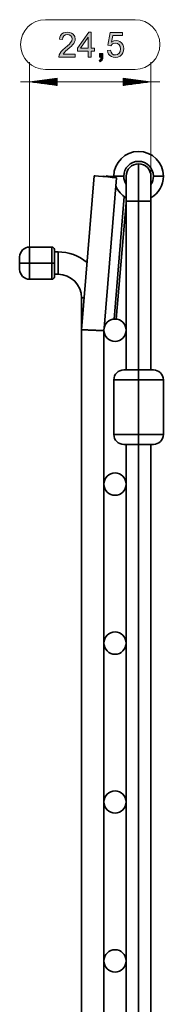
# Model space of a CAD drawing. Extents: x 153 to 1469, y 95 to 1023.
# Drawn here: x 1428 to 1469, y 742 to 1023 of the extents above; entities that cross this region are included whole.
import ezdxf

# ---------------------------------------------------------------- set-up
doc = ezdxf.new("R2010")
doc.units = 0
doc.header["$MEASUREMENT"] = 0
doc.layers.add('Camada 1', color=7, linetype='Continuous', lineweight=0)

msp = doc.modelspace()

# ---------------------------------------------------------------- hatches: boundary and pattern name
at = {"layer": 'Camada 1', "transparency": 33554687}
for points in [[(1443.68, 1013.22), (1443.68, 1012.39), (1439, 1012.39), (1439.1, 1012.99), (1439.33, 1013.47), (1439.67, 1013.93), (1440.15, 1014.43), (1441.49, 1015.59), (1442.02, 1016.09), (1442.37, 1016.51), (1442.67, 1017.05), (1442.78, 1017.55), (1442.68, 1018.03), (1442.4, 1018.42), (1441.98, 1018.69), (1441.44, 1018.78), (1440.88, 1018.69), (1440.44, 1018.4), (1440.15, 1017.96), (1440.05, 1017.36), (1439.16, 1017.45), (1439.28, 1018.07), (1439.51, 1018.57), (1439.85, 1018.98), (1440.3, 1019.27), (1440.83, 1019.44), (1441.46, 1019.5), (1442.09, 1019.44), (1442.63, 1019.25), (1443.08, 1018.94), (1443.52, 1018.3), (1443.67, 1017.53), (1443.63, 1017.11), (1443.5, 1016.7), (1443.26, 1016.28), (1442.92, 1015.83), (1442.59, 1015.49), (1442.14, 1015.08), (1440.93, 1014.03), (1440.57, 1013.69), (1440.2, 1013.22), (1443.68, 1013.22)], [(1452.87, 1014.24), (1453.78, 1014.32), (1453.95, 1013.74), (1454.25, 1013.31), (1454.66, 1013.06), (1455.15, 1012.98), (1455.73, 1013.1), (1456.21, 1013.45), (1456.54, 1014.01), (1456.64, 1014.71), (1456.54, 1015.38), (1456.22, 1015.89), (1455.74, 1016.21), (1455.13, 1016.32), (1454.37, 1016.12), (1453.84, 1015.63), (1453.02, 1015.74), (1453.71, 1019.38), (1457.23, 1019.38), (1457.23, 1018.55), (1454.41, 1018.55), (1454.02, 1016.64), (1454.68, 1016.97), (1455.36, 1017.09), (1455.95, 1017.01), (1456.47, 1016.8), (1456.93, 1016.44), (1457.28, 1015.97), (1457.5, 1015.42), (1457.57, 1014.79), (1457.51, 1014.18), (1457.32, 1013.62), (1457.01, 1013.13), (1456.5, 1012.65), (1455.88, 1012.36), (1455.15, 1012.27), (1454.54, 1012.33), (1454.01, 1012.51), (1453.56, 1012.81), (1453.22, 1013.21), (1452.98, 1013.69), (1452.87, 1014.24)], [(1450.59, 1012.39), (1450.59, 1013.38), (1451.58, 1013.38), (1451.58, 1012.39), (1451.53, 1011.89), (1451.38, 1011.51), (1450.77, 1010.98), (1450.53, 1011.36), (1450.94, 1011.71), (1451.08, 1012.39), (1450.59, 1012.39)]]:
    msp.add_hatch(color=7, dxfattribs=at).paths.add_polyline_path(points)
h = msp.add_hatch(color=7, dxfattribs=at)
edge = h.paths.add_edge_path()
edge.add_spline(control_points=[(1447.4, 1012.39), (1447.4, 1012.39), (1447.4, 1014.08), (1447.4, 1014.08), (1447.4, 1014.08), (1444.33, 1014.08), (1444.33, 1014.08), (1444.33, 1014.08), (1444.33, 1014.88), (1444.33, 1014.88), (1444.33, 1014.88), (1447.56, 1019.47), (1447.56, 1019.47), (1447.56, 1019.47), (1448.27, 1019.47), (1448.27, 1019.47), (1448.27, 1019.47), (1448.27, 1014.88), (1448.27, 1014.88), (1448.27, 1014.88), (1449.23, 1014.88), (1449.23, 1014.88), (1449.23, 1014.88), (1449.23, 1014.08), (1449.23, 1014.08), (1449.23, 1014.08), (1448.27, 1014.08), (1448.27, 1014.08), (1448.27, 1014.08), (1448.27, 1012.39), (1448.27, 1012.39), (1448.27, 1012.39), (1447.4, 1012.39), (1447.4, 1012.39)], knot_values=[0, 0, 0, 0, 1, 1, 1, 2, 2, 2, 3, 3, 3, 4, 4, 4, 5, 5, 5, 6, 6, 6, 7, 7, 7, 8, 8, 8, 9, 9, 9, 10, 10, 10, 11, 11, 11, 11], degree=3, periodic=0)
edge.add_line((1447.4, 1012.39), (1447.4, 1012.39))
edge = h.paths.add_edge_path()
edge.add_spline(control_points=[(1447.4, 1014.88), (1447.4, 1014.88), (1447.4, 1018.08), (1447.4, 1018.08), (1447.4, 1018.08), (1445.18, 1014.88), (1445.18, 1014.88), (1445.18, 1014.88), (1447.4, 1014.88), (1447.4, 1014.88)], knot_values=[0, 0, 0, 0, 1, 1, 1, 2, 2, 2, 3, 3, 3, 3], degree=3, periodic=0)
edge.add_line((1447.4, 1014.88), (1447.4, 1014.88))

# ---------------------------------------------------------------- linework, layer by layer
at = {"layer": 'Camada 1'}
for points in [[(1443.68, 1013.22), (1443.68, 1012.39), (1439, 1012.39), (1439.1, 1012.99), (1439.33, 1013.47), (1439.67, 1013.93), (1440.15, 1014.43), (1441.49, 1015.59), (1442.02, 1016.09), (1442.37, 1016.51), (1442.67, 1017.05), (1442.78, 1017.55), (1442.68, 1018.03), (1442.4, 1018.42), (1441.98, 1018.69), (1441.44, 1018.78), (1440.88, 1018.69), (1440.44, 1018.4), (1440.15, 1017.96), (1440.05, 1017.36), (1439.16, 1017.45), (1439.28, 1018.07), (1439.51, 1018.57), (1439.85, 1018.98), (1440.3, 1019.27), (1440.83, 1019.44), (1441.46, 1019.5), (1442.09, 1019.44), (1442.63, 1019.25), (1443.08, 1018.94), (1443.52, 1018.3), (1443.67, 1017.53), (1443.63, 1017.11), (1443.5, 1016.7), (1443.26, 1016.28), (1442.92, 1015.83), (1442.59, 1015.49), (1442.14, 1015.08), (1440.93, 1014.03), (1440.57, 1013.69), (1440.2, 1013.22), (1443.68, 1013.22)], [(1452.87, 1014.24), (1453.78, 1014.32), (1453.95, 1013.74), (1454.25, 1013.31), (1454.66, 1013.06), (1455.15, 1012.98), (1455.73, 1013.1), (1456.21, 1013.45), (1456.54, 1014.01), (1456.64, 1014.71), (1456.54, 1015.38), (1456.22, 1015.89), (1455.74, 1016.21), (1455.13, 1016.32), (1454.37, 1016.12), (1453.84, 1015.63), (1453.02, 1015.74), (1453.71, 1019.38), (1457.23, 1019.38), (1457.23, 1018.55), (1454.41, 1018.55), (1454.02, 1016.64), (1454.68, 1016.97), (1455.36, 1017.09), (1455.95, 1017.01), (1456.47, 1016.8), (1456.93, 1016.44), (1457.28, 1015.97), (1457.5, 1015.42), (1457.57, 1014.79), (1457.51, 1014.18), (1457.32, 1013.62), (1457.01, 1013.13), (1456.5, 1012.65), (1455.88, 1012.36), (1455.15, 1012.27), (1454.54, 1012.33), (1454.01, 1012.51), (1453.56, 1012.81), (1453.22, 1013.21), (1452.98, 1013.69), (1452.87, 1014.24)], [(1450.59, 1012.39), (1450.59, 1013.38), (1451.58, 1013.38), (1451.58, 1012.39), (1451.53, 1011.89), (1451.38, 1011.51), (1450.77, 1010.98), (1450.53, 1011.36), (1450.94, 1011.71), (1451.08, 1012.39), (1450.59, 1012.39)]]:
    msp.add_lwpolyline(points, dxfattribs=at)
at = {"layer": 'Camada 1', "color": 7, "lineweight": 9}
for points in [[(1435.15, 1023.05), (1431.23, 1023.05), (1428.05, 1019.87), (1428.05, 1015.94), (1428.05, 1012.02), (1431.23, 1008.84), (1435.15, 1008.84)], [(1460.8, 1008.84), (1464.72, 1008.84), (1467.9, 1012.02), (1467.9, 1015.94), (1467.9, 1019.87), (1464.72, 1023.05), (1460.8, 1023.05)]]:
    msp.add_open_spline(points, degree=3, knots=[0, 0, 0, 0, 1, 1, 1, 2, 2, 2, 2], dxfattribs=at)
for points in [[(1460.8, 1023.05), (1460.8, 1023.05), (1435.15, 1023.05), (1435.15, 1023.05)], [(1435.15, 1008.84), (1435.15, 1008.84), (1460.8, 1008.84), (1460.8, 1008.84)]]:
    msp.add_open_spline(points, degree=3, dxfattribs=at)
at = {"layer": 'Camada 1'}
for points, knots in [([(1447.4, 1012.39), (1447.4, 1012.39), (1447.4, 1014.08), (1447.4, 1014.08), (1447.4, 1014.08), (1444.33, 1014.08), (1444.33, 1014.08), (1444.33, 1014.08), (1444.33, 1014.88), (1444.33, 1014.88), (1444.33, 1014.88), (1447.56, 1019.47), (1447.56, 1019.47), (1447.56, 1019.47), (1448.27, 1019.47), (1448.27, 1019.47), (1448.27, 1019.47), (1448.27, 1014.88), (1448.27, 1014.88), (1448.27, 1014.88), (1449.23, 1014.88), (1449.23, 1014.88), (1449.23, 1014.88), (1449.23, 1014.08), (1449.23, 1014.08), (1449.23, 1014.08), (1448.27, 1014.08), (1448.27, 1014.08), (1448.27, 1014.08), (1448.27, 1012.39), (1448.27, 1012.39), (1448.27, 1012.39), (1447.4, 1012.39), (1447.4, 1012.39)], [0, 0, 0, 0, 1, 1, 1, 2, 2, 2, 3, 3, 3, 4, 4, 4, 5, 5, 5, 6, 6, 6, 7, 7, 7, 8, 8, 8, 9, 9, 9, 10, 10, 10, 11, 11, 11, 11]), ([(1447.4, 1014.88), (1447.4, 1014.88), (1447.4, 1018.08), (1447.4, 1018.08), (1447.4, 1018.08), (1445.18, 1014.88), (1445.18, 1014.88), (1445.18, 1014.88), (1447.4, 1014.88), (1447.4, 1014.88)], [0, 0, 0, 0, 1, 1, 1, 2, 2, 2, 3, 3, 3, 3])]:
    msp.add_open_spline(points, degree=3, knots=knots, dxfattribs=at)
at = {"layer": 'Camada 1', "color": 7, "lineweight": 13}
for points in [[(1430.61, 956.4), (1430.61, 956.4), (1430.61, 1010.97), (1430.61, 1010.97)], [(1465.34, 974.12), (1465.34, 974.12), (1465.34, 1010.97), (1465.34, 1010.97)], [(1438.55, 1006.34), (1438.55, 1006.34), (1430.61, 1005.3), (1430.61, 1005.3)], [(1438.55, 1006.02), (1438.55, 1006.02), (1436.08, 1006.02), (1436.08, 1006.02)], [(1438.55, 1006.16), (1438.55, 1006.16), (1437.18, 1006.16), (1437.18, 1006.16)], [(1438.55, 1006.31), (1438.55, 1006.31), (1438.27, 1006.31), (1438.27, 1006.31)], [(1438.55, 1006.31), (1438.55, 1006.31), (1438.27, 1006.31), (1438.27, 1006.31)], [(1438.55, 1004.25), (1438.55, 1004.25), (1438.55, 1006.34), (1438.55, 1006.34)], [(1465.34, 1005.3), (1465.34, 1005.3), (1457.4, 1006.34), (1457.4, 1006.34)], [(1457.4, 1006.34), (1457.4, 1006.34), (1457.4, 1004.25), (1457.4, 1004.25)], [(1457.4, 1006.31), (1457.4, 1006.31), (1457.68, 1006.31), (1457.68, 1006.31)], [(1457.4, 1006.31), (1457.4, 1006.31), (1457.68, 1006.31), (1457.68, 1006.31)], [(1457.4, 1006.16), (1457.4, 1006.16), (1458.77, 1006.16), (1458.77, 1006.16)], [(1457.4, 1006.02), (1457.4, 1006.02), (1459.87, 1006.02), (1459.87, 1006.02)], [(1428.05, 1005.3), (1428.05, 1005.3), (1467.9, 1005.3), (1467.9, 1005.3)], [(1430.61, 1005.3), (1430.61, 1005.3), (1438.55, 1004.25), (1438.55, 1004.25)], [(1438.55, 1005.44), (1438.55, 1005.44), (1431.71, 1005.44), (1431.71, 1005.44)], [(1438.55, 1005.16), (1438.55, 1005.16), (1431.71, 1005.16), (1431.71, 1005.16)], [(1438.55, 1005.59), (1438.55, 1005.59), (1432.8, 1005.59), (1432.8, 1005.59)], [(1438.55, 1005.01), (1438.55, 1005.01), (1432.8, 1005.01), (1432.8, 1005.01)], [(1438.55, 1005.73), (1438.55, 1005.73), (1433.89, 1005.73), (1433.89, 1005.73)], [(1438.55, 1004.87), (1438.55, 1004.87), (1433.89, 1004.87), (1433.89, 1004.87)], [(1438.55, 1005.88), (1438.55, 1005.88), (1434.99, 1005.88), (1434.99, 1005.88)], [(1438.55, 1004.72), (1438.55, 1004.72), (1434.99, 1004.72), (1434.99, 1004.72)], [(1438.55, 1004.58), (1438.55, 1004.58), (1436.08, 1004.58), (1436.08, 1004.58)], [(1438.55, 1004.44), (1438.55, 1004.44), (1437.18, 1004.44), (1437.18, 1004.44)], [(1438.55, 1004.29), (1438.55, 1004.29), (1438.27, 1004.29), (1438.27, 1004.29)], [(1438.55, 1004.29), (1438.55, 1004.29), (1438.27, 1004.29), (1438.27, 1004.29)], [(1457.4, 1005.88), (1457.4, 1005.88), (1460.96, 1005.88), (1460.96, 1005.88)], [(1457.4, 1005.73), (1457.4, 1005.73), (1462.06, 1005.73), (1462.06, 1005.73)], [(1457.4, 1005.59), (1457.4, 1005.59), (1463.15, 1005.59), (1463.15, 1005.59)], [(1457.4, 1005.44), (1457.4, 1005.44), (1464.24, 1005.44), (1464.24, 1005.44)], [(1457.4, 1004.25), (1457.4, 1004.25), (1465.34, 1005.3), (1465.34, 1005.3)], [(1457.4, 1005.16), (1457.4, 1005.16), (1464.24, 1005.16), (1464.24, 1005.16)], [(1457.4, 1005.01), (1457.4, 1005.01), (1463.15, 1005.01), (1463.15, 1005.01)], [(1457.4, 1004.87), (1457.4, 1004.87), (1462.06, 1004.87), (1462.06, 1004.87)], [(1457.4, 1004.72), (1457.4, 1004.72), (1460.96, 1004.72), (1460.96, 1004.72)], [(1457.4, 1004.58), (1457.4, 1004.58), (1459.87, 1004.58), (1459.87, 1004.58)], [(1457.4, 1004.44), (1457.4, 1004.44), (1458.77, 1004.44), (1458.77, 1004.44)], [(1457.4, 1004.29), (1457.4, 1004.29), (1457.68, 1004.29), (1457.68, 1004.29)], [(1457.4, 1004.29), (1457.4, 1004.29), (1457.68, 1004.29), (1457.68, 1004.29)]]:
    msp.add_open_spline(points, degree=3, dxfattribs=at)
at = {"layer": 'Camada 1', "color": 7, "lineweight": 35}
for points, knots in [([(1468.88, 978.37), (1468.88, 982.28), (1465.71, 985.46), (1461.79, 985.46), (1457.88, 985.46), (1454.71, 982.28), (1454.71, 978.37)], [0, 0, 0, 0, 1, 1, 1, 2, 2, 2, 2]), ([(1466.05, 978.37), (1466.05, 980.72), (1464.14, 982.62), (1461.79, 982.62), (1459.45, 982.62), (1457.54, 980.72), (1457.54, 978.37)], [0, 0, 0, 0, 1, 1, 1, 2, 2, 2, 2]), ([(1461.79, 981.91), (1461.79, 981.91), (1461.79, 981.55), (1461.79, 981.55), (1461.79, 981.55), (1461.79, 980.49), (1461.79, 980.49), (1461.79, 980.49), (1461.79, 978.8), (1461.79, 978.8), (1461.79, 978.8), (1461.79, 976.6), (1461.79, 976.6), (1461.79, 976.6), (1461.79, 974.03), (1461.79, 974.03), (1461.79, 974.03), (1461.79, 971.28), (1461.79, 971.28)], [0, 0, 0, 0, 1, 1, 1, 2, 2, 2, 3, 3, 3, 4, 4, 4, 5, 5, 5, 6, 6, 6, 6]), ([(1455.46, 977.96), (1455.46, 977.96), (1455.15, 977.99), (1455.15, 977.99), (1455.15, 977.99), (1454.27, 978.06), (1454.27, 978.06), (1454.27, 978.06), (1452.99, 978.16), (1452.99, 978.16), (1452.99, 978.16), (1451.58, 978.28), (1451.58, 978.28), (1451.58, 978.28), (1450.3, 978.39), (1450.3, 978.39), (1450.3, 978.39), (1449.42, 978.46), (1449.42, 978.46), (1449.42, 978.46), (1449.11, 978.48), (1449.11, 978.48)], [0, 0, 0, 0, 1, 1, 1, 2, 2, 2, 3, 3, 3, 4, 4, 4, 5, 5, 5, 6, 6, 6, 7, 7, 7, 7]), ([(1451.71, 978.36), (1451.71, 978.36), (1452.11, 978.33), (1452.11, 978.33), (1452.11, 978.33), (1453.2, 978.23), (1453.2, 978.23), (1453.2, 978.23), (1454.71, 978.11), (1454.71, 978.11)], [0, 0, 0, 0, 1, 1, 1, 2, 2, 2, 3, 3, 3, 3]), ([(1452.53, 978.48), (1452.53, 978.48), (1453.13, 978.43), (1453.13, 978.43), (1453.13, 978.43), (1454.71, 978.29), (1454.71, 978.29)], [0, 0, 0, 0, 1, 1, 1, 2, 2, 2, 2]), ([(1454.71, 978.37), (1454.71, 978.37), (1455.09, 978.37), (1455.09, 978.37), (1455.09, 978.37), (1456.12, 978.37), (1456.12, 978.37), (1456.12, 978.37), (1457.54, 978.37), (1457.54, 978.37)], [0, 0, 0, 0, 1, 1, 1, 2, 2, 2, 3, 3, 3, 3]), ([(1458.25, 978.37), (1458.25, 978.37), (1458.25, 978.02), (1458.25, 978.02), (1458.25, 978.02), (1458.25, 977.02), (1458.25, 977.02), (1458.25, 977.02), (1458.25, 975.45), (1458.25, 975.45), (1458.25, 975.45), (1458.25, 973.47), (1458.25, 973.47), (1458.25, 973.47), (1458.25, 971.28), (1458.25, 971.28)], [0, 0, 0, 0, 1, 1, 1, 2, 2, 2, 3, 3, 3, 4, 4, 4, 5, 5, 5, 5]), ([(1465.34, 971.28), (1465.34, 971.28), (1465.34, 973.47), (1465.34, 973.47), (1465.34, 973.47), (1465.34, 975.45), (1465.34, 975.45), (1465.34, 975.45), (1465.34, 977.02), (1465.34, 977.02), (1465.34, 977.02), (1465.34, 978.02), (1465.34, 978.02), (1465.34, 978.02), (1465.34, 978.37), (1465.34, 978.37)], [0, 0, 0, 0, 1, 1, 1, 2, 2, 2, 3, 3, 3, 4, 4, 4, 5, 5, 5, 5]), ([(1468.88, 978.37), (1468.88, 978.37), (1468.5, 978.37), (1468.5, 978.37), (1468.5, 978.37), (1467.46, 978.37), (1467.46, 978.37), (1467.46, 978.37), (1466.05, 978.37), (1466.05, 978.37)], [0, 0, 0, 0, 1, 1, 1, 2, 2, 2, 3, 3, 3, 3]), ([(1461.79, 971.28), (1461.79, 971.28), (1460.02, 971.28), (1460.02, 971.28), (1460.02, 971.28), (1458.73, 971.28), (1458.73, 971.28), (1458.73, 971.28), (1458.25, 971.28), (1458.25, 971.28)], [0, 0, 0, 0, 1, 1, 1, 2, 2, 2, 3, 3, 3, 3]), ([(1465.34, 971.28), (1465.34, 971.28), (1464.86, 971.28), (1464.86, 971.28), (1464.86, 971.28), (1463.57, 971.28), (1463.57, 971.28), (1463.57, 971.28), (1461.79, 971.28), (1461.79, 971.28)], [0, 0, 0, 0, 1, 1, 1, 2, 2, 2, 3, 3, 3, 3]), ([(1430.61, 953.57), (1430.61, 953.57), (1430.61, 955.33), (1430.61, 955.33), (1430.61, 955.33), (1430.61, 956.83), (1430.61, 956.83), (1430.61, 956.83), (1430.61, 957.82), (1430.61, 957.82), (1430.61, 957.82), (1430.61, 958.17), (1430.61, 958.17)], [0, 0, 0, 0, 1, 1, 1, 2, 2, 2, 3, 3, 3, 4, 4, 4, 4]), ([(1436.99, 958.17), (1436.99, 958.17), (1436.99, 957.82), (1436.99, 957.82), (1436.99, 957.82), (1436.99, 956.83), (1436.99, 956.83), (1436.99, 956.83), (1436.99, 955.33), (1436.99, 955.33), (1436.99, 955.33), (1436.99, 953.57), (1436.99, 953.57)], [0, 0, 0, 0, 1, 1, 1, 2, 2, 2, 3, 3, 3, 4, 4, 4, 4]), ([(1437.7, 957.47), (1437.7, 957.47), (1437.7, 957.17), (1437.7, 957.17), (1437.7, 957.17), (1437.7, 956.32), (1437.7, 956.32), (1437.7, 956.32), (1437.7, 955.06), (1437.7, 955.06), (1437.7, 955.06), (1437.7, 953.57), (1437.7, 953.57)], [0, 0, 0, 0, 1, 1, 1, 2, 2, 2, 3, 3, 3, 4, 4, 4, 4]), ([(1438.76, 950.38), (1438.76, 950.38), (1438.76, 950.69), (1438.76, 950.69), (1438.76, 950.69), (1438.76, 951.58), (1438.76, 951.58), (1438.76, 951.58), (1438.76, 952.86), (1438.76, 952.86), (1438.76, 952.86), (1438.76, 954.28), (1438.76, 954.28), (1438.76, 954.28), (1438.76, 955.56), (1438.76, 955.56), (1438.76, 955.56), (1438.76, 956.44), (1438.76, 956.44), (1438.76, 956.44), (1438.76, 956.76), (1438.76, 956.76)], [0, 0, 0, 0, 1, 1, 1, 2, 2, 2, 3, 3, 3, 4, 4, 4, 5, 5, 5, 6, 6, 6, 7, 7, 7, 7]), ([(1427.78, 953.57), (1427.78, 953.57), (1427.78, 954.82), (1427.78, 954.82), (1427.78, 954.82), (1427.78, 955.34), (1427.78, 955.34)], [0, 0, 0, 0, 1, 1, 1, 2, 2, 2, 2]), ([(1430.61, 953.57), (1430.61, 953.57), (1429.2, 953.57), (1429.2, 953.57), (1429.2, 953.57), (1428.16, 953.57), (1428.16, 953.57), (1428.16, 953.57), (1427.78, 953.57), (1427.78, 953.57)], [0, 0, 0, 0, 1, 1, 1, 2, 2, 2, 3, 3, 3, 3]), ([(1427.78, 951.8), (1427.78, 951.8), (1427.78, 952.32), (1427.78, 952.32), (1427.78, 952.32), (1427.78, 953.57), (1427.78, 953.57)], [0, 0, 0, 0, 1, 1, 1, 2, 2, 2, 2]), ([(1430.61, 948.96), (1430.61, 948.96), (1430.61, 949.31), (1430.61, 949.31), (1430.61, 949.31), (1430.61, 950.31), (1430.61, 950.31), (1430.61, 950.31), (1430.61, 951.8), (1430.61, 951.8), (1430.61, 951.8), (1430.61, 953.57), (1430.61, 953.57)], [0, 0, 0, 0, 1, 1, 1, 2, 2, 2, 3, 3, 3, 4, 4, 4, 4]), ([(1436.99, 953.57), (1436.99, 953.57), (1436.99, 951.8), (1436.99, 951.8), (1436.99, 951.8), (1436.99, 950.31), (1436.99, 950.31), (1436.99, 950.31), (1436.99, 949.31), (1436.99, 949.31), (1436.99, 949.31), (1436.99, 948.96), (1436.99, 948.96)], [0, 0, 0, 0, 1, 1, 1, 2, 2, 2, 3, 3, 3, 4, 4, 4, 4]), ([(1437.7, 953.57), (1437.7, 953.57), (1437.49, 953.57), (1437.49, 953.57), (1437.49, 953.57), (1436.99, 953.57), (1436.99, 953.57)], [0, 0, 0, 0, 1, 1, 1, 2, 2, 2, 2]), ([(1437.7, 953.57), (1437.7, 953.57), (1437.7, 952.08), (1437.7, 952.08), (1437.7, 952.08), (1437.7, 950.81), (1437.7, 950.81), (1437.7, 950.81), (1437.7, 949.97), (1437.7, 949.97), (1437.7, 949.97), (1437.7, 949.67), (1437.7, 949.67)], [0, 0, 0, 0, 1, 1, 1, 2, 2, 2, 3, 3, 3, 4, 4, 4, 4]), ([(1445.49, 943.65), (1445.49, 943.65), (1445.69, 943.65), (1445.69, 943.65), (1445.69, 943.65), (1446.24, 943.65), (1446.24, 943.65)], [0, 0, 0, 0, 1, 1, 1, 2, 2, 2, 2]), ([(1455.06, 937.62), (1453.3, 937.62), (1451.87, 936.2), (1451.87, 934.43), (1451.87, 932.67), (1453.3, 931.24), (1455.06, 931.24)], [0, 0, 0, 0, 1, 1, 1, 2, 2, 2, 2]), ([(1455.06, 931.24), (1456.82, 931.24), (1458.25, 932.67), (1458.25, 934.43), (1458.25, 936.2), (1456.82, 937.62), (1455.06, 937.62)], [0, 0, 0, 0, 1, 1, 1, 2, 2, 2, 2]), ([(1448.68, 934.43), (1448.68, 934.43), (1448.61, 934.44), (1448.61, 934.44), (1448.61, 934.44), (1448.53, 934.44), (1448.53, 934.44), (1448.53, 934.44), (1448.46, 934.44), (1448.46, 934.44), (1448.46, 934.44), (1448.39, 934.45), (1448.39, 934.45), (1448.39, 934.45), (1448.32, 934.45), (1448.32, 934.45), (1448.32, 934.45), (1448.25, 934.45), (1448.25, 934.45), (1448.25, 934.45), (1448.19, 934.45), (1448.19, 934.45), (1448.19, 934.45), (1448.13, 934.46), (1448.13, 934.46), (1448.13, 934.46), (1448.08, 934.46), (1448.08, 934.46), (1448.08, 934.46), (1448.02, 934.46), (1448.02, 934.46), (1448.02, 934.46), (1447.97, 934.46), (1447.97, 934.46), (1447.97, 934.46), (1447.92, 934.47), (1447.92, 934.47), (1447.92, 934.47), (1447.87, 934.47), (1447.87, 934.47), (1447.87, 934.47), (1447.83, 934.47), (1447.83, 934.47), (1447.83, 934.47), (1447.79, 934.47), (1447.79, 934.47), (1447.79, 934.47), (1447.75, 934.47), (1447.75, 934.47), (1447.75, 934.47), (1447.71, 934.47), (1447.71, 934.47), (1447.71, 934.47), (1447.68, 934.47), (1447.68, 934.47), (1447.68, 934.47), (1447.65, 934.48), (1447.65, 934.48), (1447.65, 934.48), (1447.62, 934.48), (1447.62, 934.48), (1447.62, 934.48), (1447.59, 934.48), (1447.59, 934.48), (1447.59, 934.48), (1447.57, 934.48), (1447.57, 934.48), (1447.57, 934.48), (1447.55, 934.48), (1447.55, 934.48), (1447.55, 934.48), (1447.53, 934.48), (1447.53, 934.48), (1447.53, 934.48), (1447.51, 934.48), (1447.51, 934.48), (1447.51, 934.48), (1447.5, 934.48), (1447.5, 934.48), (1447.5, 934.48), (1447.49, 934.48), (1447.49, 934.48), (1447.49, 934.48), (1447.48, 934.48), (1447.48, 934.48), (1447.48, 934.48), (1447.47, 934.48), (1447.47, 934.48), (1447.47, 934.48), (1447.46, 934.48), (1447.46, 934.48), (1447.46, 934.48), (1447.17, 934.5), (1447.17, 934.5), (1447.17, 934.5), (1446.89, 934.51), (1446.89, 934.51), (1446.89, 934.51), (1446.65, 934.52), (1446.65, 934.52), (1446.65, 934.52), (1446.43, 934.53), (1446.43, 934.53), (1446.43, 934.53), (1446.32, 934.53), (1446.32, 934.53), (1446.32, 934.53), (1446.21, 934.53), (1446.21, 934.53), (1446.21, 934.53), (1446.11, 934.54), (1446.11, 934.54), (1446.11, 934.54), (1446.02, 934.54), (1446.02, 934.54), (1446.02, 934.54), (1445.93, 934.55), (1445.93, 934.55), (1445.93, 934.55), (1445.86, 934.55), (1445.86, 934.55), (1445.86, 934.55), (1445.79, 934.55), (1445.79, 934.55), (1445.79, 934.55), (1445.72, 934.55), (1445.72, 934.55), (1445.72, 934.55), (1445.67, 934.56), (1445.67, 934.56), (1445.67, 934.56), (1445.62, 934.56), (1445.62, 934.56), (1445.62, 934.56), (1445.58, 934.56), (1445.58, 934.56), (1445.58, 934.56), (1445.55, 934.56), (1445.55, 934.56), (1445.55, 934.56), (1445.53, 934.56), (1445.53, 934.56), (1445.53, 934.56), (1445.51, 934.56), (1445.51, 934.56), (1445.51, 934.56), (1445.5, 934.56), (1445.5, 934.56), (1445.5, 934.56), (1445.49, 934.57), (1445.49, 934.57)], [0, 0, 0, 0, 1, 1, 1, 2, 2, 2, 3, 3, 3, 4, 4, 4, 5, 5, 5, 6, 6, 6, 7, 7, 7, 8, 8, 8, 9, 9, 9, 10, 10, 10, 11, 11, 11, 12, 12, 12, 13, 13, 13, 14, 14, 14, 15, 15, 15, 16, 16, 16, 17, 17, 17, 18, 18, 18, 19, 19, 19, 20, 20, 20, 21, 21, 21, 22, 22, 22, 23, 23, 23, 24, 24, 24, 25, 25, 25, 26, 26, 26, 27, 27, 27, 28, 28, 28, 29, 29, 29, 30, 30, 30, 31, 31, 31, 32, 32, 32, 33, 33, 33, 34, 34, 34, 35, 35, 35, 36, 36, 36, 37, 37, 37, 38, 38, 38, 39, 39, 39, 40, 40, 40, 41, 41, 41, 42, 42, 42, 43, 43, 43, 44, 44, 44, 45, 45, 45, 46, 46, 46, 47, 47, 47, 48, 48, 48, 49, 49, 49, 50, 50, 50, 50]), ([(1451.87, 934.3), (1451.87, 934.3), (1451.87, 934.3), (1451.87, 934.3), (1451.87, 934.3), (1451.86, 934.3), (1451.86, 934.3), (1451.86, 934.3), (1451.85, 934.3), (1451.85, 934.3), (1451.85, 934.3), (1451.84, 934.3), (1451.84, 934.3), (1451.84, 934.3), (1451.83, 934.3), (1451.83, 934.3), (1451.83, 934.3), (1451.82, 934.3), (1451.82, 934.3), (1451.82, 934.3), (1451.8, 934.31), (1451.8, 934.31), (1451.8, 934.31), (1451.78, 934.31), (1451.78, 934.31), (1451.78, 934.31), (1451.77, 934.31), (1451.77, 934.31), (1451.77, 934.31), (1451.75, 934.31), (1451.75, 934.31), (1451.75, 934.31), (1451.72, 934.31), (1451.72, 934.31), (1451.72, 934.31), (1451.7, 934.31), (1451.7, 934.31), (1451.7, 934.31), (1451.67, 934.31), (1451.67, 934.31), (1451.67, 934.31), (1451.64, 934.31), (1451.64, 934.31), (1451.64, 934.31), (1451.61, 934.31), (1451.61, 934.31), (1451.61, 934.31), (1451.58, 934.32), (1451.58, 934.32), (1451.58, 934.32), (1451.55, 934.32), (1451.55, 934.32), (1451.55, 934.32), (1451.51, 934.32), (1451.51, 934.32), (1451.51, 934.32), (1451.47, 934.32), (1451.47, 934.32), (1451.47, 934.32), (1451.44, 934.32), (1451.44, 934.32), (1451.44, 934.32), (1451.39, 934.32), (1451.39, 934.32), (1451.39, 934.32), (1451.35, 934.32), (1451.35, 934.32), (1451.35, 934.32), (1451.31, 934.33), (1451.31, 934.33), (1451.31, 934.33), (1451.26, 934.33), (1451.26, 934.33), (1451.26, 934.33), (1451.21, 934.33), (1451.21, 934.33), (1451.21, 934.33), (1451.16, 934.33), (1451.16, 934.33), (1451.16, 934.33), (1451.11, 934.33), (1451.11, 934.33), (1451.11, 934.33), (1451.05, 934.34), (1451.05, 934.34), (1451.05, 934.34), (1451, 934.34), (1451, 934.34), (1451, 934.34), (1450.94, 934.34), (1450.94, 934.34), (1450.94, 934.34), (1450.72, 934.35), (1450.72, 934.35), (1450.72, 934.35), (1450.48, 934.36), (1450.48, 934.36), (1450.48, 934.36), (1450.2, 934.37), (1450.2, 934.37), (1450.2, 934.37), (1449.9, 934.38), (1449.9, 934.38), (1449.9, 934.38), (1449.88, 934.39), (1449.88, 934.39), (1449.88, 934.39), (1449.86, 934.39), (1449.86, 934.39), (1449.86, 934.39), (1449.8, 934.39), (1449.8, 934.39), (1449.8, 934.39), (1449.75, 934.39), (1449.75, 934.39), (1449.75, 934.39), (1449.67, 934.39), (1449.67, 934.39), (1449.67, 934.39), (1449.58, 934.4), (1449.58, 934.4), (1449.58, 934.4), (1449.47, 934.4), (1449.47, 934.4), (1449.47, 934.4), (1449.35, 934.41), (1449.35, 934.41), (1449.35, 934.41), (1449.2, 934.41), (1449.2, 934.41), (1449.2, 934.41), (1449.05, 934.42), (1449.05, 934.42), (1449.05, 934.42), (1448.87, 934.43), (1448.87, 934.43), (1448.87, 934.43), (1448.68, 934.43), (1448.68, 934.43)], [0, 0, 0, 0, 1, 1, 1, 2, 2, 2, 3, 3, 3, 4, 4, 4, 5, 5, 5, 6, 6, 6, 7, 7, 7, 8, 8, 8, 9, 9, 9, 10, 10, 10, 11, 11, 11, 12, 12, 12, 13, 13, 13, 14, 14, 14, 15, 15, 15, 16, 16, 16, 17, 17, 17, 18, 18, 18, 19, 19, 19, 20, 20, 20, 21, 21, 21, 22, 22, 22, 23, 23, 23, 24, 24, 24, 25, 25, 25, 26, 26, 26, 27, 27, 27, 28, 28, 28, 29, 29, 29, 30, 30, 30, 31, 31, 31, 32, 32, 32, 33, 33, 33, 34, 34, 34, 35, 35, 35, 36, 36, 36, 37, 37, 37, 38, 38, 38, 39, 39, 39, 40, 40, 40, 41, 41, 41, 42, 42, 42, 43, 43, 43, 44, 44, 44, 45, 45, 45, 46, 46, 46, 46]), ([(1457.54, 923.09), (1457.54, 923.09), (1457.87, 923.09), (1457.87, 923.09), (1457.87, 923.09), (1458.79, 923.09), (1458.79, 923.09), (1458.79, 923.09), (1460.17, 923.09), (1460.17, 923.09), (1460.17, 923.09), (1461.79, 923.09), (1461.79, 923.09)], [0, 0, 0, 0, 1, 1, 1, 2, 2, 2, 3, 3, 3, 4, 4, 4, 4]), ([(1461.79, 923.09), (1461.79, 923.09), (1461.79, 922.72), (1461.79, 922.72), (1461.79, 922.72), (1461.79, 921.68), (1461.79, 921.68), (1461.79, 921.68), (1461.79, 920.26), (1461.79, 920.26)], [0, 0, 0, 0, 1, 1, 1, 2, 2, 2, 3, 3, 3, 3]), ([(1461.79, 923.09), (1461.79, 923.09), (1463.42, 923.09), (1463.42, 923.09), (1463.42, 923.09), (1464.8, 923.09), (1464.8, 923.09), (1464.8, 923.09), (1465.72, 923.09), (1465.72, 923.09), (1465.72, 923.09), (1466.05, 923.09), (1466.05, 923.09)], [0, 0, 0, 0, 1, 1, 1, 2, 2, 2, 3, 3, 3, 4, 4, 4, 4]), ([(1454.71, 920.26), (1454.71, 920.26), (1455.05, 920.26), (1455.05, 920.26), (1455.05, 920.26), (1456.06, 920.26), (1456.06, 920.26), (1456.06, 920.26), (1457.63, 920.26), (1457.63, 920.26), (1457.63, 920.26), (1459.6, 920.26), (1459.6, 920.26), (1459.6, 920.26), (1461.79, 920.26), (1461.79, 920.26)], [0, 0, 0, 0, 1, 1, 1, 2, 2, 2, 3, 3, 3, 4, 4, 4, 5, 5, 5, 5]), ([(1461.79, 920.26), (1461.79, 920.26), (1463.98, 920.26), (1463.98, 920.26), (1463.98, 920.26), (1465.96, 920.26), (1465.96, 920.26), (1465.96, 920.26), (1467.53, 920.26), (1467.53, 920.26), (1467.53, 920.26), (1468.53, 920.26), (1468.53, 920.26), (1468.53, 920.26), (1468.88, 920.26), (1468.88, 920.26)], [0, 0, 0, 0, 1, 1, 1, 2, 2, 2, 3, 3, 3, 4, 4, 4, 5, 5, 5, 5]), ([(1461.79, 904.67), (1461.79, 904.67), (1459.6, 904.67), (1459.6, 904.67), (1459.6, 904.67), (1457.63, 904.67), (1457.63, 904.67), (1457.63, 904.67), (1456.06, 904.67), (1456.06, 904.67), (1456.06, 904.67), (1455.05, 904.67), (1455.05, 904.67), (1455.05, 904.67), (1454.71, 904.67), (1454.71, 904.67)], [0, 0, 0, 0, 1, 1, 1, 2, 2, 2, 3, 3, 3, 4, 4, 4, 5, 5, 5, 5]), ([(1468.88, 904.67), (1468.88, 904.67), (1468.53, 904.67), (1468.53, 904.67), (1468.53, 904.67), (1467.53, 904.67), (1467.53, 904.67), (1467.53, 904.67), (1465.96, 904.67), (1465.96, 904.67), (1465.96, 904.67), (1463.98, 904.67), (1463.98, 904.67), (1463.98, 904.67), (1461.79, 904.67), (1461.79, 904.67)], [0, 0, 0, 0, 1, 1, 1, 2, 2, 2, 3, 3, 3, 4, 4, 4, 5, 5, 5, 5]), ([(1461.79, 901.84), (1461.79, 901.84), (1461.79, 902.22), (1461.79, 902.22), (1461.79, 902.22), (1461.79, 903.25), (1461.79, 903.25), (1461.79, 903.25), (1461.79, 904.67), (1461.79, 904.67)], [0, 0, 0, 0, 1, 1, 1, 2, 2, 2, 3, 3, 3, 3]), ([(1461.79, 901.84), (1461.79, 901.84), (1460.17, 901.84), (1460.17, 901.84), (1460.17, 901.84), (1458.79, 901.84), (1458.79, 901.84), (1458.79, 901.84), (1457.87, 901.84), (1457.87, 901.84), (1457.87, 901.84), (1457.54, 901.84), (1457.54, 901.84)], [0, 0, 0, 0, 1, 1, 1, 2, 2, 2, 3, 3, 3, 4, 4, 4, 4]), ([(1466.05, 901.84), (1466.05, 901.84), (1465.72, 901.84), (1465.72, 901.84), (1465.72, 901.84), (1464.8, 901.84), (1464.8, 901.84), (1464.8, 901.84), (1463.42, 901.84), (1463.42, 901.84), (1463.42, 901.84), (1461.79, 901.84), (1461.79, 901.84)], [0, 0, 0, 0, 1, 1, 1, 2, 2, 2, 3, 3, 3, 4, 4, 4, 4]), ([(1458.25, 890.5), (1458.25, 892.26), (1456.82, 893.69), (1455.06, 893.69), (1453.3, 893.69), (1451.87, 892.26), (1451.87, 890.5)], [0, 0, 0, 0, 1, 1, 1, 2, 2, 2, 2]), ([(1451.87, 890.5), (1451.87, 888.73), (1453.3, 887.31), (1455.06, 887.31), (1456.82, 887.31), (1458.25, 888.73), (1458.25, 890.5)], [0, 0, 0, 0, 1, 1, 1, 2, 2, 2, 2]), ([(1458.25, 845.14), (1458.25, 846.9), (1456.82, 848.33), (1455.06, 848.33), (1453.3, 848.33), (1451.87, 846.9), (1451.87, 845.14)], [0, 0, 0, 0, 1, 1, 1, 2, 2, 2, 2]), ([(1451.87, 845.14), (1451.87, 843.38), (1453.3, 841.95), (1455.06, 841.95), (1456.82, 841.95), (1458.25, 843.38), (1458.25, 845.14)], [0, 0, 0, 0, 1, 1, 1, 2, 2, 2, 2]), ([(1458.25, 799.79), (1458.25, 801.55), (1456.82, 802.98), (1455.06, 802.98), (1453.3, 802.98), (1451.87, 801.55), (1451.87, 799.79)], [0, 0, 0, 0, 1, 1, 1, 2, 2, 2, 2]), ([(1451.87, 799.79), (1451.87, 798.03), (1453.3, 796.6), (1455.06, 796.6), (1456.82, 796.6), (1458.25, 798.03), (1458.25, 799.79)], [0, 0, 0, 0, 1, 1, 1, 2, 2, 2, 2]), ([(1455.06, 757.62), (1453.3, 757.62), (1451.87, 756.2), (1451.87, 754.43), (1451.87, 752.67), (1453.3, 751.24), (1455.06, 751.24)], [0, 0, 0, 0, 1, 1, 1, 2, 2, 2, 2]), ([(1455.06, 751.24), (1456.82, 751.24), (1458.25, 752.67), (1458.25, 754.43), (1458.25, 756.2), (1456.82, 757.62), (1455.06, 757.62)], [0, 0, 0, 0, 1, 1, 1, 2, 2, 2, 2])]:
    msp.add_open_spline(points, degree=3, knots=knots, dxfattribs=at)
for points in [[(1461.79, 981.91), (1459.84, 981.91), (1458.25, 980.33), (1458.25, 978.37)], [(1465.34, 978.37), (1465.34, 980.33), (1463.75, 981.91), (1461.79, 981.91)], [(1445.49, 934.57), (1445.49, 934.57), (1449.11, 978.48), (1449.11, 978.48)], [(1451.71, 978.36), (1451.71, 978.36), (1451.7, 978.27), (1451.7, 978.27)], [(1451.94, 935.06), (1451.94, 935.06), (1455.46, 977.96), (1455.46, 977.96)], [(1452.51, 978.29), (1452.51, 978.29), (1452.53, 978.48), (1452.53, 978.48)], [(1454.71, 978.37), (1454.71, 978.26), (1454.71, 978.14), (1454.72, 978.02)], [(1457.54, 978.37), (1457.54, 977.53), (1457.79, 976.72), (1458.25, 976.02)], [(1465.34, 976.02), (1465.8, 976.72), (1466.05, 977.53), (1466.05, 978.37)], [(1465.34, 972.23), (1467.53, 973.5), (1468.88, 975.84), (1468.88, 978.37)], [(1455.27, 975.61), (1455.87, 974.19), (1456.92, 973), (1458.25, 972.23)], [(1457.64, 972.63), (1457.64, 972.63), (1454.77, 937.61), (1454.77, 937.61)], [(1455.35, 937.61), (1455.35, 937.61), (1458.25, 970.74), (1458.25, 970.74)], [(1458.25, 971.28), (1458.25, 971.28), (1458.25, 923.09), (1458.25, 923.09)], [(1461.79, 971.28), (1461.79, 971.28), (1461.79, 923.09), (1461.79, 923.09)], [(1465.34, 923.09), (1465.34, 923.09), (1465.34, 971.28), (1465.34, 971.28)], [(1430.61, 958.17), (1429.05, 958.17), (1427.78, 956.91), (1427.78, 955.34)], [(1436.99, 958.17), (1436.99, 958.17), (1430.61, 958.17), (1430.61, 958.17)], [(1437.7, 957.47), (1437.7, 957.86), (1437.38, 958.17), (1436.99, 958.17)], [(1437.7, 956.76), (1437.7, 956.76), (1438.76, 956.76), (1438.76, 956.76)], [(1447.08, 953.78), (1444.73, 955.71), (1441.79, 956.76), (1438.76, 956.76)], [(1436.99, 953.57), (1436.99, 953.57), (1430.61, 953.57), (1430.61, 953.57)], [(1427.78, 951.8), (1427.78, 950.23), (1429.05, 948.96), (1430.61, 948.96)], [(1437.7, 950.38), (1437.7, 950.38), (1438.76, 950.38), (1438.76, 950.38)], [(1445.49, 943.65), (1445.49, 947.36), (1442.48, 950.38), (1438.76, 950.38)], [(1430.61, 948.96), (1430.61, 948.96), (1436.99, 948.96), (1436.99, 948.96)], [(1436.99, 948.96), (1437.38, 948.96), (1437.7, 949.28), (1437.7, 949.67)], [(1445.49, 934.56), (1445.49, 934.56), (1445.49, 943.65), (1445.49, 943.65)], [(1445.49, 934.57), (1445.49, 934.57), (1445.49, 520.44), (1445.49, 520.44)], [(1451.87, 934.3), (1451.87, 934.3), (1451.87, 934.33), (1451.87, 934.33)], [(1451.87, 934.3), (1451.87, 934.3), (1451.87, 520.72), (1451.87, 520.72)], [(1457.54, 923.09), (1455.98, 923.09), (1454.71, 921.83), (1454.71, 920.26)], [(1468.88, 920.26), (1468.88, 921.83), (1467.61, 923.09), (1466.05, 923.09)], [(1454.71, 920.26), (1454.71, 920.26), (1454.71, 904.67), (1454.71, 904.67)], [(1461.79, 920.26), (1461.79, 920.26), (1461.79, 904.67), (1461.79, 904.67)], [(1468.88, 904.67), (1468.88, 904.67), (1468.88, 920.26), (1468.88, 920.26)], [(1454.71, 904.67), (1454.71, 903.1), (1455.98, 901.84), (1457.54, 901.84)], [(1466.05, 901.84), (1467.61, 901.84), (1468.88, 903.1), (1468.88, 904.67)], [(1458.25, 901.84), (1458.25, 901.84), (1458.25, 554.59), (1458.25, 554.59)], [(1461.79, 554.59), (1461.79, 554.59), (1461.79, 901.84), (1461.79, 901.84)], [(1465.34, 554.59), (1465.34, 554.59), (1465.34, 901.84), (1465.34, 901.84)]]:
    msp.add_open_spline(points, degree=3, dxfattribs=at)

doc.saveas('drawing.dxf')
